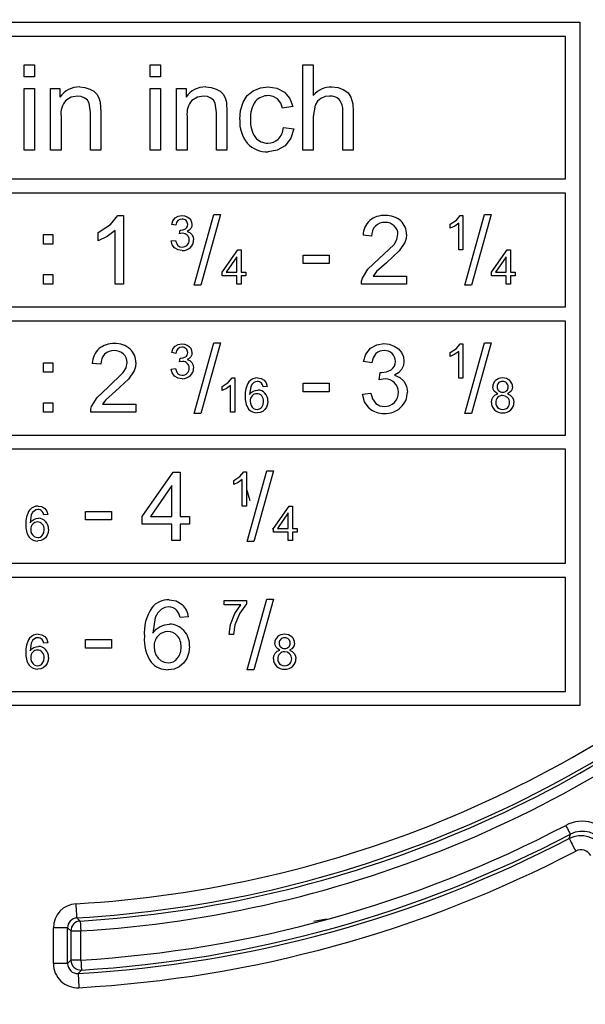
# Model space of a CAD drawing. Units: millimetres. Extents: x 5 to 619, y 2 to 447.
# Drawn here: x 221 to 231, y 149 to 166 of the extents above; entities that cross this region are included whole.
import ezdxf

# ---------------------------------------------------------------- set-up
doc = ezdxf.new("R2010")
doc.units = ezdxf.units.MM

msp = doc.modelspace()

# ---------------------------------------------------------------- linework, layer by layer
for p, q in [((210.5958, 166.246), (230.5958, 166.246)), ((230.5958, 166.246), (230.5958, 154.246)), ((230.3458, 165.996), (210.8458, 165.996)), ((230.3458, 163.496), (230.3458, 165.996)), ((220.8444, 165.496), (221.0286, 165.496)), ((220.8444, 165.2842), (220.8444, 165.496)), ((221.0286, 165.496), (221.0286, 165.2842)), ((223.0576, 165.496), (223.2417, 165.496)), ((223.0576, 165.2842), (223.0576, 165.496)), ((223.2417, 165.496), (223.2417, 165.2842)), ((225.7352, 165.496), (225.9194, 165.496)), ((225.7352, 163.996), (225.7352, 165.496)), ((225.9194, 165.496), (225.9194, 164.9578)), ((221.0286, 165.2842), (220.8444, 165.2842)), ((223.2417, 165.2842), (223.0576, 165.2842)), ((220.8444, 165.0826), (221.0286, 165.0826)), ((220.8444, 163.996), (220.8444, 165.0826)), ((221.0286, 165.0826), (221.0286, 163.996)), ((221.3089, 165.0826), (221.4747, 165.0826)), ((221.3089, 163.996), (221.3089, 165.0826)), ((221.4747, 165.0826), (221.4747, 164.9281)), ((223.0576, 165.0826), (223.2417, 165.0826)), ((223.0576, 163.996), (223.0576, 165.0826)), ((223.2417, 165.0826), (223.2417, 163.996)), ((223.5221, 165.0826), (223.6878, 165.0826)), ((223.5221, 163.996), (223.5221, 165.0826)), ((223.6878, 165.0826), (223.6878, 164.9281)), ((222.0078, 164.657), (221.9863, 164.8248)), ((222.1809, 164.843), (222.1919, 164.6641)), ((224.2209, 164.657), (224.1994, 164.8248)), ((224.3941, 164.843), (224.4051, 164.6641)), ((225.5603, 164.7634), (225.3812, 164.7358)), ((225.9503, 164.7909), (225.9194, 164.5905)), ((221.4931, 164.5895), (221.4931, 163.996)), ((222.0078, 163.996), (222.0078, 164.657)), ((222.1919, 164.6641), (222.1919, 163.996)), ((223.7063, 164.5895), (223.7063, 163.996)), ((224.2209, 163.996), (224.2209, 164.657)), ((224.4051, 164.6641), (224.4051, 163.996)), ((225.9194, 164.5905), (225.9194, 163.996)), ((226.4361, 163.996), (226.4361, 164.6846)), ((226.6203, 164.6846), (226.6203, 163.996)), ((225.3966, 164.394), (225.5777, 164.3705)), ((221.0286, 163.996), (220.8444, 163.996)), ((221.4931, 163.996), (221.3089, 163.996)), ((222.1919, 163.996), (222.0078, 163.996)), ((223.2417, 163.996), (223.0576, 163.996)), ((223.7063, 163.996), (223.5221, 163.996)), ((224.4051, 163.996), (224.2209, 163.996)), ((225.9194, 163.996), (225.7352, 163.996)), ((226.6203, 163.996), (226.4361, 163.996)), ((210.8458, 163.496), (230.3458, 163.496)), ((230.3458, 163.246), (210.8458, 163.246)), ((230.3458, 161.246), (230.3458, 163.246)), ((223.8272, 161.6255), (224.1751, 162.8665)), ((224.2929, 162.8665), (223.9459, 161.6255)), ((224.1751, 162.8665), (224.2929, 162.8665)), ((228.5781, 161.6255), (228.926, 162.8665)), ((229.0439, 162.8665), (228.6968, 161.6255)), ((228.926, 162.8665), (229.0439, 162.8665)), ((222.1458, 162.5497), (222.3619, 162.6904)), ((222.3619, 162.6904), (222.4929, 162.8509)), ((222.4929, 162.8509), (222.5878, 162.8509)), ((222.5878, 162.8509), (222.5878, 161.646)), ((223.5089, 162.6798), (223.4352, 162.6929)), ((228.3247, 162.6978), (228.4328, 162.7682)), ((228.3247, 162.6266), (228.3247, 162.6978)), ((228.4721, 162.7154), (228.4022, 162.6645)), ((228.4328, 162.7682), (228.4983, 162.8485)), ((228.4721, 162.246), (228.4721, 162.7154)), ((228.4983, 162.8485), (228.5458, 162.8485)), ((228.5458, 162.8485), (228.5458, 162.246)), ((221.1832, 162.5153), (221.351, 162.5153)), ((221.1832, 162.3475), (221.1832, 162.5153)), ((221.351, 162.5153), (221.351, 162.3475)), ((222.1458, 162.4073), (222.1458, 162.5497)), ((222.4405, 162.5849), (222.3007, 162.4831)), ((222.4405, 161.646), (222.4405, 162.5849)), ((223.5731, 162.53), (223.5813, 162.5947)), ((223.6251, 162.5382), (223.5731, 162.53)), ((223.5813, 162.5947), (223.5932, 162.5939)), ((228.4022, 162.6645), (228.3247, 162.6266)), ((221.351, 162.3475), (221.1832, 162.3475)), ((222.3007, 162.4831), (222.1458, 162.4073)), ((223.4278, 162.4044), (223.5015, 162.4142)), ((226.9443, 162.4883), (226.7928, 162.5038)), ((227.0719, 162.0897), (227.3364, 162.3434)), ((227.5272, 162.3761), (227.4291, 162.2294)), ((224.3208, 161.8572), (224.5946, 162.246)), ((224.5946, 162.246), (224.6547, 162.246)), ((224.6547, 162.246), (224.6547, 161.8572)), ((227.4291, 162.2294), (227.2021, 162.0185)), ((228.5458, 162.246), (228.4721, 162.246)), ((229.0458, 161.8572), (229.3196, 162.246)), ((229.3196, 162.246), (229.3797, 162.246)), ((229.3797, 162.246), (229.3797, 161.8572)), ((224.5811, 162.1277), (224.3932, 161.8572)), ((224.5811, 161.8572), (224.5811, 162.1277)), ((225.7434, 162.1543), (226.1961, 162.1543)), ((225.7434, 162.0062), (225.7434, 162.1543)), ((226.1961, 162.0062), (225.7434, 162.0062)), ((226.1961, 162.1543), (226.1961, 162.0062)), ((226.8788, 161.9079), (227.0719, 162.0897)), ((227.2021, 162.0185), (227.0316, 161.8672)), ((229.3061, 162.1277), (229.1182, 161.8572)), ((229.3061, 161.8572), (229.3061, 162.1277)), ((224.3208, 161.7897), (224.3208, 161.8572)), ((224.3932, 161.8572), (224.5811, 161.8572)), ((224.6547, 161.8572), (224.7358, 161.8572)), ((224.7358, 161.8572), (224.7358, 161.7897)), ((226.7815, 161.7486), (226.8788, 161.9079)), ((227.0316, 161.8672), (226.9696, 161.7876)), ((229.0458, 161.7897), (229.0458, 161.8572)), ((229.1182, 161.8572), (229.3061, 161.8572)), ((229.3797, 161.8572), (229.4608, 161.8572)), ((229.4608, 161.8572), (229.4608, 161.7897)), ((221.1832, 161.8138), (221.351, 161.8138)), ((221.1832, 161.646), (221.1832, 161.8138)), ((221.351, 161.646), (221.1832, 161.646)), ((221.351, 161.8138), (221.351, 161.646)), ((222.5878, 161.646), (222.4405, 161.646)), ((224.5811, 161.7897), (224.3208, 161.7897)), ((224.5811, 161.646), (224.5811, 161.7897)), ((224.6547, 161.646), (224.5811, 161.646)), ((224.7358, 161.7897), (224.6547, 161.7897)), ((224.6547, 161.7897), (224.6547, 161.646)), ((227.5582, 161.646), (226.765, 161.646)), ((226.9696, 161.7876), (227.5582, 161.7876)), ((227.5582, 161.7876), (227.5582, 161.646)), ((229.3061, 161.7897), (229.0458, 161.7897)), ((229.3061, 161.646), (229.3061, 161.7897)), ((229.3797, 161.646), (229.3061, 161.646)), ((229.4608, 161.7897), (229.3797, 161.7897)), ((229.3797, 161.7897), (229.3797, 161.646)), ((223.9459, 161.6255), (223.8272, 161.6255)), ((228.6968, 161.6255), (228.5781, 161.6255)), ((210.8458, 161.246), (230.3458, 161.246)), ((230.3458, 160.996), (210.8458, 160.996)), ((230.3458, 158.996), (230.3458, 160.996)), ((223.8272, 159.3755), (224.1751, 160.6165)), ((224.2929, 160.6165), (223.9459, 159.3755)), ((224.1751, 160.6165), (224.2929, 160.6165)), ((228.5781, 159.3755), (228.926, 160.6165)), ((229.0439, 160.6165), (228.6968, 159.3755)), ((228.926, 160.6165), (229.0439, 160.6165)), ((223.5089, 160.4298), (223.4352, 160.4429)), ((228.3247, 160.4478), (228.4328, 160.5182)), ((228.3247, 160.3766), (228.3247, 160.4478)), ((228.4721, 160.4654), (228.4022, 160.4145)), ((228.4328, 160.5182), (228.4983, 160.5985)), ((228.4721, 159.996), (228.4721, 160.4654)), ((228.4983, 160.5985), (228.5458, 160.5985)), ((228.5458, 160.5985), (228.5458, 159.996)), ((221.1832, 160.2653), (221.351, 160.2653)), ((221.1832, 160.0975), (221.1832, 160.2653)), ((221.351, 160.2653), (221.351, 160.0975)), ((223.5731, 160.28), (223.5813, 160.3447)), ((223.6251, 160.2882), (223.5731, 160.28)), ((223.5813, 160.3447), (223.5932, 160.3439)), ((226.9467, 160.2637), (226.7994, 160.2899)), ((228.4022, 160.4145), (228.3247, 160.3766)), ((221.351, 160.0975), (221.1832, 160.0975)), ((222.1933, 160.2383), (222.0419, 160.2538)), ((222.3209, 159.8397), (222.5854, 160.0934)), ((222.7763, 160.1261), (222.6781, 159.9794)), ((223.4278, 160.1544), (223.5015, 160.1642)), ((227.0752, 159.9641), (227.0916, 160.0934)), ((227.0916, 160.0934), (227.1154, 160.0918)), ((222.6781, 159.9794), (222.4511, 159.7685)), ((224.3208, 159.8478), (224.4288, 159.9182)), ((224.4288, 159.9182), (224.4943, 159.9985)), ((224.4943, 159.9985), (224.5418, 159.9985)), ((224.5418, 159.9985), (224.5418, 159.396)), ((227.1792, 159.9804), (227.0752, 159.9641)), ((228.5458, 159.996), (228.4721, 159.996)), ((222.1278, 159.6579), (222.3209, 159.8397)), ((222.4511, 159.7685), (222.2807, 159.6172)), ((224.3208, 159.7766), (224.3208, 159.8478)), ((224.3982, 159.8145), (224.3208, 159.7766)), ((224.4681, 159.8654), (224.3982, 159.8145)), ((224.4681, 159.396), (224.4681, 159.8654)), ((224.8212, 159.8442), (224.8004, 159.7054)), ((225.1127, 159.8491), (225.0394, 159.8433)), ((225.7434, 159.9043), (226.1961, 159.9043)), ((225.7434, 159.7562), (225.7434, 159.9043)), ((226.1961, 159.7562), (225.7434, 159.7562)), ((226.1961, 159.9043), (226.1961, 159.7562)), ((222.0306, 159.4986), (222.1278, 159.6579)), ((222.2807, 159.6172), (222.2187, 159.5376)), ((226.7847, 159.7128), (226.932, 159.7324)), ((221.1832, 159.5638), (221.351, 159.5638)), ((221.1832, 159.396), (221.1832, 159.5638)), ((221.351, 159.396), (221.1832, 159.396)), ((221.351, 159.5638), (221.351, 159.396)), ((222.8072, 159.396), (222.014, 159.396)), ((222.2187, 159.5376), (222.8072, 159.5376)), ((222.8072, 159.5376), (222.8072, 159.396)), ((224.5418, 159.396), (224.4681, 159.396)), ((223.9459, 159.3755), (223.8272, 159.3755)), ((228.6968, 159.3755), (228.5781, 159.3755)), ((210.8458, 158.996), (230.3458, 158.996)), ((230.3458, 158.746), (210.8458, 158.746)), ((230.3458, 156.746), (230.3458, 158.746)), ((224.7587, 157.1255), (225.1066, 158.3665)), ((225.2245, 158.3665), (224.8774, 157.1255)), ((225.1066, 158.3665), (225.2245, 158.3665)), ((222.9161, 157.5684), (223.4637, 158.346)), ((223.4637, 158.346), (223.584, 158.346)), ((223.584, 158.346), (223.584, 157.5684)), ((224.5247, 158.1978), (224.6328, 158.2682)), ((224.5247, 158.1266), (224.5247, 158.1978)), ((224.6721, 158.2154), (224.6022, 158.1645)), ((224.6328, 158.2682), (224.6983, 158.3485)), ((224.6721, 157.746), (224.6721, 158.2154)), ((224.6983, 158.3485), (224.7458, 158.3485)), ((224.7458, 158.3485), (224.7458, 157.746)), ((223.4367, 158.1094), (223.061, 157.5684)), ((223.4367, 157.5684), (223.4367, 158.1094)), ((224.6022, 158.1645), (224.5247, 158.1266)), ((224.7458, 158.0472), (224.8046, 157.8444)), ((224.7458, 157.746), (224.6721, 157.746)), ((225.2208, 157.3572), (225.4946, 157.746)), ((225.4946, 157.746), (225.5547, 157.746)), ((225.5547, 157.746), (225.5547, 157.3572)), ((220.9712, 157.5942), (220.9504, 157.4554)), ((221.2627, 157.5991), (221.1894, 157.5933)), ((221.924, 157.6543), (222.3767, 157.6543)), ((221.924, 157.5062), (221.924, 157.6543)), ((222.3767, 157.5062), (221.924, 157.5062)), ((222.3767, 157.6543), (222.3767, 157.5062)), ((222.9161, 157.4333), (222.9161, 157.5684)), ((223.061, 157.5684), (223.4367, 157.5684)), ((223.584, 157.5684), (223.7461, 157.5684)), ((223.7461, 157.5684), (223.7461, 157.4333)), ((225.4811, 157.6277), (225.2932, 157.3572)), ((225.4811, 157.3572), (225.4811, 157.6277)), ((223.4367, 157.4333), (222.9161, 157.4333)), ((223.4367, 157.146), (223.4367, 157.4333)), ((223.7461, 157.4333), (223.584, 157.4333)), ((223.584, 157.4333), (223.584, 157.146)), ((225.2053, 157.3655), (225.2208, 157.3108)), ((225.2208, 157.2897), (225.2208, 157.3572)), ((225.2932, 157.3572), (225.4811, 157.3572)), ((225.5547, 157.3572), (225.6358, 157.3572)), ((225.6358, 157.3572), (225.6358, 157.2897)), ((225.4811, 157.2897), (225.2208, 157.2897)), ((225.4811, 157.146), (225.4811, 157.2897)), ((225.6358, 157.2897), (225.5547, 157.2897)), ((225.5547, 157.2897), (225.5547, 157.146)), ((223.584, 157.146), (223.4367, 157.146)), ((224.8774, 157.1255), (224.7587, 157.1255)), ((225.5547, 157.146), (225.4811, 157.146)), ((210.8458, 156.746), (230.3458, 156.746)), ((230.3458, 156.496), (210.8458, 156.496)), ((230.3458, 154.496), (230.3458, 156.496)), ((224.7587, 154.8755), (225.1066, 156.1165)), ((225.2245, 156.1165), (224.8774, 154.8755)), ((225.1066, 156.1165), (225.2245, 156.1165)), ((224.3574, 156.0882), (224.7458, 156.0882)), ((224.3574, 156.0174), (224.3574, 156.0882)), ((224.6512, 156.0174), (224.3574, 156.0174)), ((224.5452, 155.8603), (224.6512, 156.0174)), ((224.7458, 156.0309), (224.6321, 155.8688)), ((224.7458, 156.0882), (224.7458, 156.0309)), ((223.1459, 155.7924), (223.1044, 155.5148)), ((223.7289, 155.8021), (223.5824, 155.7907)), ((224.4689, 155.6671), (224.5452, 155.8603)), ((224.6321, 155.8688), (224.5451, 155.661)), ((224.4413, 155.496), (224.4689, 155.6671)), ((224.5451, 155.661), (224.517, 155.496)), ((224.517, 155.496), (224.4413, 155.496)), ((220.9712, 155.3442), (220.9504, 155.2054)), ((221.2627, 155.3491), (221.1894, 155.3433)), ((221.924, 155.4043), (222.3767, 155.4043)), ((221.924, 155.2562), (221.924, 155.4043)), ((222.3767, 155.2562), (221.924, 155.2562)), ((222.3767, 155.4043), (222.3767, 155.2562)), ((224.8774, 154.8755), (224.7587, 154.8755)), ((210.8458, 154.496), (230.3458, 154.496)), ((230.5958, 154.246), (210.5958, 154.246)), ((230.41, 151.9121), (230.4312, 151.9881)), ((221.8298, 150.4636), (221.7728, 150.5178)), ((225.9292, 150.458), (226.1527, 150.5029)), ((221.6082, 150.3433), (221.3585, 150.3433)), ((221.3585, 149.7167), (221.3585, 150.3433)), ((221.6082, 150.3433), (221.6657, 150.2891)), ((221.6082, 149.7167), (221.6082, 150.3433)), ((221.6657, 150.2891), (221.8404, 150.2891)), ((221.6657, 150.2891), (221.6657, 149.7776)), ((221.8404, 149.7776), (221.8404, 150.2891)), ((221.6082, 149.7167), (221.3585, 149.7167)), ((221.6657, 149.7776), (221.6082, 149.7167)), ((221.8404, 149.7776), (221.6657, 149.7776)), ((221.8508, 149.6031), (221.7928, 149.5422))]:
    msp.add_line(p, q)
at = {"flags": 128}
for points in [[(221.8205, 165.1072), (221.9131, 165.0984), (222.0006, 165.0714)], [(224.0337, 165.1072), (224.1262, 165.0984), (224.2138, 165.0714)], [(224.8666, 165.0407), (224.992, 165.0908), (225.1264, 165.1072)], [(225.1264, 165.1072), (225.279, 165.0867), (225.4158, 165.0169)], [(226.2448, 165.1072), (226.3552, 165.0957), (226.4546, 165.0591)], [(221.7816, 164.9476), (221.673, 164.9289), (221.5783, 164.8726)], [(221.9095, 164.9138), (221.8491, 164.9395), (221.7816, 164.9476)], [(222.0006, 165.0714), (222.0711, 165.0321), (222.1238, 164.9789)], [(222.1238, 164.9789), (222.1593, 164.9148), (222.1809, 164.843)], [(223.9948, 164.9476), (223.8861, 164.9289), (223.7914, 164.8726)], [(224.1227, 164.9138), (224.0623, 164.9395), (223.9948, 164.9476)], [(224.2138, 165.0714), (224.2843, 165.0321), (224.337, 164.9789)], [(224.337, 164.9789), (224.3724, 164.9148), (224.3941, 164.843)], [(224.6895, 164.8432), (224.7615, 164.9569), (224.8666, 165.0407)], [(225.2902, 164.9005), (225.217, 164.9425), (225.1336, 164.9558)], [(225.4158, 165.0169), (225.511, 164.9035), (225.5603, 164.7634)], [(226.2069, 164.9486), (226.1269, 164.938), (226.0524, 164.9056)], [(226.4546, 165.0591), (226.5299, 165.0036), (226.5812, 164.928)], [(226.5812, 164.928), (226.6127, 164.8103), (226.6203, 164.6846)], [(221.9863, 164.8248), (221.9561, 164.8752), (221.9095, 164.9138)], [(224.1994, 164.8248), (224.1692, 164.8752), (224.1227, 164.9138)], [(224.6312, 164.5352), (224.6451, 164.6968), (224.6895, 164.8432)], [(225.3812, 164.7358), (225.3485, 164.8255), (225.2902, 164.9005)], [(226.0524, 164.9056), (225.9912, 164.8562), (225.9503, 164.7909)], [(225.5777, 164.3705), (225.5276, 164.2098), (225.4252, 164.0768)], [(225.4252, 164.0768), (225.2852, 163.9965), (225.1254, 163.9714)], [(223.4352, 162.6929), (223.4565, 162.7575), (223.4966, 162.8075)], [(223.4966, 162.8075), (223.5513, 162.8387), (223.6157, 162.8485)], [(223.5456, 162.761), (223.5213, 162.7256), (223.5089, 162.6798)], [(223.6173, 162.7879), (223.5782, 162.7815), (223.5456, 162.761)], [(223.6157, 162.8485), (223.6623, 162.8432), (223.7061, 162.8271)], [(223.7061, 162.8271), (223.7421, 162.8028), (223.7691, 162.7698)], [(223.7691, 162.7698), (223.7857, 162.7324), (223.7913, 162.6925)], [(223.7913, 162.6925), (223.7862, 162.6554), (223.7704, 162.6217)], [(223.5932, 162.5939), (223.6376, 162.5999), (223.6779, 162.6185)], [(223.7704, 162.6217), (223.7439, 162.5924), (223.7086, 162.571)], [(223.7086, 162.571), (223.7554, 162.5525), (223.7913, 162.5198)], [(223.7913, 162.5198), (223.8138, 162.4754), (223.8208, 162.4232)], [(227.3364, 162.3434), (227.3849, 162.4271), (227.4051, 162.521)], [(227.5566, 162.5178), (227.5492, 162.4458), (227.5272, 162.3761)], [(223.4871, 162.2823), (223.4458, 162.3366), (223.4278, 162.4044)], [(223.5015, 162.4142), (223.5173, 162.3625), (223.5445, 162.3238)], [(223.6186, 162.2354), (223.5478, 162.2465), (223.4871, 162.2823)], [(223.5445, 162.3238), (223.5786, 162.3029), (223.619, 162.2963)], [(226.765, 161.646), (226.7679, 161.6979), (226.7815, 161.7486)], [(223.4352, 160.4429), (223.4565, 160.5075), (223.4966, 160.5575)], [(223.4966, 160.5575), (223.5513, 160.5887), (223.6157, 160.5985)], [(223.5456, 160.511), (223.5213, 160.4756), (223.5089, 160.4298)], [(223.6173, 160.5379), (223.5782, 160.5315), (223.5456, 160.511)], [(223.6157, 160.5985), (223.6623, 160.5932), (223.7061, 160.5771)], [(223.7061, 160.5771), (223.7421, 160.5528), (223.7691, 160.5198)], [(223.7691, 160.5198), (223.7857, 160.4824), (223.7913, 160.4425)], [(223.7913, 160.4425), (223.7862, 160.4054), (223.7704, 160.3717)], [(226.7994, 160.2899), (226.8407, 160.4154), (226.9222, 160.5191)], [(226.9222, 160.5191), (227.0337, 160.5815), (227.1604, 160.6009)], [(227.1604, 160.6009), (227.2535, 160.5904), (227.3412, 160.5582)], [(227.3412, 160.5582), (227.4131, 160.5095), (227.4672, 160.4436)], [(227.4672, 160.4436), (227.5004, 160.3688), (227.5115, 160.289)], [(222.5854, 160.0934), (222.6339, 160.1771), (222.6541, 160.271)], [(222.8056, 160.2678), (222.7982, 160.1958), (222.7763, 160.1261)], [(223.5932, 160.3439), (223.6376, 160.3499), (223.6779, 160.3685)], [(223.7704, 160.3717), (223.7439, 160.3424), (223.7086, 160.321)], [(223.7086, 160.321), (223.7554, 160.3025), (223.7913, 160.2698)], [(223.7913, 160.2698), (223.8138, 160.2254), (223.8208, 160.1732)], [(227.0202, 160.4259), (226.9701, 160.3516), (226.9467, 160.2637)], [(227.5115, 160.289), (227.5013, 160.2149), (227.4698, 160.1474)], [(223.4871, 160.0323), (223.4458, 160.0866), (223.4278, 160.1544)], [(223.5015, 160.1642), (223.5173, 160.1125), (223.5445, 160.0738)], [(227.1154, 160.0918), (227.2042, 160.1038), (227.2847, 160.1411)], [(227.4698, 160.1474), (227.4168, 160.0889), (227.3462, 160.0459)], [(223.6186, 159.9854), (223.5478, 159.9965), (223.4871, 160.0323)], [(223.5445, 160.0738), (223.5786, 160.0529), (223.619, 160.0463)], [(224.8761, 159.9183), (224.8441, 159.886), (224.8212, 159.8442)], [(224.9379, 159.9379), (224.905, 159.9332), (224.8761, 159.9183)], [(224.9424, 159.9985), (225.0055, 159.9891), (225.0582, 159.9586)], [(225.0582, 159.9586), (225.0952, 159.9106), (225.1127, 159.8491)], [(227.3462, 160.0459), (227.438, 160.0094), (227.5115, 159.9436)], [(227.5115, 159.9436), (227.557, 159.852), (227.5705, 159.7504)], [(224.8004, 159.7054), (224.8294, 159.7404), (224.8655, 159.7657)], [(224.8655, 159.7657), (224.9047, 159.7804), (224.9461, 159.7852)], [(225.0394, 159.8433), (225.0283, 159.8789), (225.0114, 159.9062)], [(229.0919, 159.7692), (229.0751, 159.8039), (229.0699, 159.8437)], [(229.1599, 159.7214), (229.121, 159.7408), (229.0919, 159.7692)], [(229.3945, 159.7689), (229.366, 159.7409), (229.3282, 159.7214)], [(229.4166, 159.8417), (229.4112, 159.8029), (229.3945, 159.7689)], [(224.8119, 159.5904), (224.8158, 159.553), (224.8278, 159.5175)], [(225.0145, 159.484), (225.0403, 159.5299), (225.048, 159.5863)], [(225.1233, 159.5908), (225.1173, 159.5364), (225.0988, 159.4856)], [(226.9031, 159.4686), (226.8205, 159.5792), (226.7847, 159.7128)], [(226.932, 159.7324), (226.961, 159.6348), (227.0179, 159.5515)], [(229.0458, 159.5695), (229.0527, 159.6223), (229.0752, 159.6673)], [(229.0752, 159.6673), (229.1118, 159.7011), (229.1599, 159.7214)], [(229.1215, 159.5691), (229.1251, 159.538), (229.1362, 159.5081)], [(229.3301, 159.6546), (229.2899, 159.681), (229.2418, 159.6895)], [(229.3282, 159.7214), (229.376, 159.6983), (229.412, 159.6632)], [(229.412, 159.6632), (229.4341, 159.6184), (229.4411, 159.5675)], [(222.014, 159.396), (222.017, 159.4479), (222.0306, 159.4986)], [(224.8278, 159.5175), (224.8468, 159.4871), (224.8732, 159.4643)], [(224.8732, 159.4643), (224.9026, 159.4508), (224.9343, 159.4463)], [(225.032, 159.4116), (224.9861, 159.392), (224.9355, 159.3858)], [(225.0988, 159.4856), (225.0703, 159.4432), (225.032, 159.4116)], [(227.0179, 159.5515), (227.0871, 159.5099), (227.1669, 159.4967)], [(229.1362, 159.5081), (229.1548, 159.4817), (229.1808, 159.4623)], [(229.1808, 159.4623), (229.2114, 159.4503), (229.2443, 159.4463)], [(221.0261, 157.6683), (220.9941, 157.636), (220.9712, 157.5942)], [(221.0879, 157.6879), (221.055, 157.6832), (221.0261, 157.6683)], [(221.0924, 157.7485), (221.1555, 157.7391), (221.2082, 157.7086)], [(221.2082, 157.7086), (221.2452, 157.6606), (221.2627, 157.5991)], [(220.9504, 157.4554), (220.9794, 157.4904), (221.0155, 157.5157)], [(221.0155, 157.5157), (221.0547, 157.5304), (221.0961, 157.5352)], [(221.1894, 157.5933), (221.1783, 157.6289), (221.1614, 157.6562)], [(220.9619, 157.3404), (220.9658, 157.303), (220.9778, 157.2675)], [(221.1645, 157.234), (221.1903, 157.2799), (221.198, 157.3363)], [(221.2733, 157.3408), (221.2673, 157.2864), (221.2488, 157.2356)], [(220.9778, 157.2675), (220.9968, 157.2371), (221.0232, 157.2143)], [(221.0232, 157.2143), (221.0526, 157.2008), (221.0843, 157.1963)], [(221.182, 157.1616), (221.1361, 157.142), (221.0855, 157.1358)], [(221.2488, 157.2356), (221.2203, 157.1932), (221.182, 157.1616)], [(223.2557, 155.9406), (223.1918, 155.8761), (223.1459, 155.7924)], [(223.3794, 155.9798), (223.3136, 155.9703), (223.2557, 155.9406)], [(223.3884, 156.1009), (223.5116, 156.0825), (223.6199, 156.0213)], [(223.5824, 155.7907), (223.5601, 155.8618), (223.5263, 155.9163)], [(223.1044, 155.5148), (223.1623, 155.5848), (223.2344, 155.6353)], [(223.2344, 155.6353), (223.3129, 155.6647), (223.3958, 155.6744)], [(221.0879, 155.4379), (221.055, 155.4332), (221.0261, 155.4183)], [(221.0924, 155.4985), (221.1555, 155.4891), (221.2082, 155.4586)], [(221.2082, 155.4586), (221.2452, 155.4106), (221.2627, 155.3491)], [(220.9504, 155.2054), (220.9794, 155.2404), (221.0155, 155.2657)], [(221.0261, 155.4183), (220.9941, 155.386), (220.9712, 155.3442)], [(221.0155, 155.2657), (221.0547, 155.2804), (221.0961, 155.2852)], [(221.1894, 155.3433), (221.1783, 155.3789), (221.1614, 155.4062)], [(223.1273, 155.2848), (223.1352, 155.2101), (223.1591, 155.139)], [(223.7502, 155.2856), (223.7381, 155.1768), (223.7011, 155.0753)], [(225.2669, 155.2692), (225.2501, 155.3039), (225.2449, 155.3437)], [(225.3349, 155.2214), (225.296, 155.2408), (225.2669, 155.2692)], [(225.5695, 155.2689), (225.541, 155.2409), (225.5032, 155.2214)], [(225.5916, 155.3417), (225.5862, 155.3029), (225.5695, 155.2689)], [(220.9619, 155.0904), (220.9658, 155.053), (220.9778, 155.0175)], [(221.1645, 154.984), (221.1903, 155.0299), (221.198, 155.0863)], [(221.2733, 155.0908), (221.2673, 155.0364), (221.2488, 154.9856)], [(223.1591, 155.139), (223.1971, 155.0782), (223.25, 155.0325)], [(223.7011, 155.0753), (223.6441, 154.9905), (223.5676, 154.9273)], [(225.2208, 155.0695), (225.2277, 155.1223), (225.2502, 155.1674)], [(225.2502, 155.1674), (225.2868, 155.2011), (225.3349, 155.2214)], [(225.5051, 155.1546), (225.4649, 155.181), (225.4168, 155.1895)], [(225.5032, 155.2214), (225.551, 155.1983), (225.587, 155.1632)], [(225.587, 155.1632), (225.6091, 155.1184), (225.6161, 155.0675)], [(220.9778, 155.0175), (220.9968, 154.9871), (221.0232, 154.9643)], [(221.0232, 154.9643), (221.0526, 154.9508), (221.0843, 154.9463)], [(221.182, 154.9116), (221.1361, 154.892), (221.0855, 154.8858)], [(221.2488, 154.9856), (221.2203, 154.9432), (221.182, 154.9116)], [(223.25, 155.0325), (223.3086, 155.0056), (223.372, 154.9967)], [(223.5676, 154.9273), (223.4757, 154.888), (223.3745, 154.8755)], [(225.2965, 155.0691), (225.3001, 155.038), (225.3112, 155.0081)], [(225.3112, 155.0081), (225.3298, 154.9817), (225.3558, 154.9623)], [(225.3558, 154.9623), (225.3864, 154.9503), (225.4193, 154.9463)], [(230.3501, 152.1429), (230.3654, 152.1136), (230.3802, 152.0854), (230.3939, 152.0593), (230.406, 152.0362), (230.4161, 152.0169), (230.4239, 152.0021), (230.429, 151.9924), (230.4312, 151.9881)], [(230.41, 151.9121), (230.4132, 151.9059), (230.4205, 151.892), (230.4315, 151.8709), (230.4459, 151.8433), (230.4631, 151.8102), (230.4826, 151.7729), (230.5036, 151.7325), (230.5254, 151.6907)], [(221.7728, 150.5178), (221.7724, 150.5247), (221.7715, 150.5404), (221.7701, 150.5642), (221.7683, 150.5952), (221.7661, 150.6325), (221.7637, 150.6746), (221.761, 150.7199), (221.7583, 150.767)], [(221.8298, 150.4636), (221.8308, 150.4478), (221.8331, 150.4094), (221.8365, 150.3539), (221.8404, 150.2891)], [(221.8404, 149.7776), (221.8443, 149.7129), (221.8476, 149.6573), (221.8499, 149.6189), (221.8508, 149.6031)], [(221.7928, 149.5422), (221.7932, 149.5352), (221.7941, 149.5196), (221.7954, 149.4958), (221.7972, 149.4647), (221.7993, 149.4275), (221.8016, 149.3854), (221.8042, 149.34), (221.8069, 149.2929)]]:
    msp.add_lwpolyline(points, dxfattribs=at)
msp.add_circle((220.5958, 170.746), 50)
for centre, radius, start, end in [((220.5958, 170.746), 32.6305, 138.48726, 131.51276), ((220.5958, 170.746), 49.9927, 180, 315), ((221.8053, 164.7131), 0.3944, 87.78664, 146.95949), ((224.0184, 164.7131), 0.3944, 87.78632, 146.96007), ((226.2377, 164.6937), 0.4135, 89.01013, 140.31152), ((225.1256, 164.6676), 0.2883, 88.41238, 139.25467), ((226.2207, 164.7288), 0.2202, 45.23321, 93.57851), ((221.8431, 164.6385), 0.3535, 138.53332, 187.98003), ((224.0563, 164.6385), 0.3535, 138.5326, 187.98075), ((225.2781, 164.5842), 0.4597, 143.79149, 185.47421), ((226.1608, 164.7111), 0.2766, 354.50399, 39.00177), ((225.2105, 164.4911), 0.5809, 175.64668, 220.12681), ((225.2944, 164.4941), 0.4762, 174.42165, 214.89397), ((225.0697, 164.418), 0.3278, 315.76049, 355.79846), ((225.1025, 164.4312), 0.4604, 223.09092, 272.85652), ((225.1154, 164.3985), 0.2757, 219.89084, 271.65326), ((225.1321, 164.3791), 0.2564, 268.05154, 312.2605), ((223.6219, 162.6935), 0.0945, 45.6614, 92.75281), ((223.6311, 162.6891), 0.0846, 303.54171, 3.44792), ((223.6275, 162.6969), 0.0882, 358.19051, 46.67432), ((227.1579, 162.494), 0.3652, 132.80904, 178.45588), ((227.1607, 162.4551), 0.3964, 86.85689, 129.29268), ((227.1674, 162.5014), 0.2279, 87.04114, 134.07054), ((227.1886, 162.505), 0.2242, 46.79445, 92.40956), ((227.2042, 162.4747), 0.3768, 48.08817, 93.30138), ((227.24, 162.5235), 0.3166, 358.95378, 47.01428), ((223.63, 162.4268), 0.1116, 44.58114, 92.48892), ((227.1812, 162.5019), 0.2373, 136.5435, 183.27661), ((227.2072, 162.5235), 0.1979, 359.27727, 47.04419), ((223.623, 162.4178), 0.1197, 314.38237, 1.81102), ((223.6321, 162.426), 0.1106, 357.69245, 45.61917), ((223.6424, 162.421), 0.1784, 312.69997, 0.71421), ((223.6256, 162.4362), 0.201, 268.0038, 313.27557), ((223.6225, 162.4128), 0.1165, 268.27979, 316.26668), ((222.4069, 160.244), 0.3652, 132.80886, 178.45638), ((222.4098, 160.2051), 0.3964, 86.857, 129.29269), ((222.4165, 160.2514), 0.2279, 87.04107, 134.06951), ((222.4376, 160.255), 0.2242, 46.79487, 92.40935), ((222.4532, 160.2247), 0.3768, 48.08841, 93.30126), ((222.489, 160.2735), 0.3166, 358.95493, 47.01319), ((223.6219, 160.4435), 0.0945, 45.6614, 92.75281), ((223.6311, 160.4391), 0.0846, 303.54115, 3.44735), ((223.6275, 160.4469), 0.0882, 358.19051, 46.67432), ((227.157, 160.2796), 0.2003, 88.08332, 133.04947), ((227.171, 160.2864), 0.1935, 46.23296, 92.18176), ((222.4303, 160.2519), 0.2374, 136.54501, 183.27509), ((222.4562, 160.2735), 0.1979, 359.27868, 47.04278), ((223.63, 160.1768), 0.1116, 44.58114, 92.48892), ((227.1921, 160.2817), 0.1684, 303.37171, 3.6151), ((227.1805, 160.2965), 0.1796, 358.66723, 46.19896), ((223.623, 160.1678), 0.1197, 314.38237, 1.81102), ((223.6321, 160.176), 0.1106, 357.6933, 45.61832), ((223.6424, 160.171), 0.1784, 312.70107, 0.71369), ((223.6256, 160.1862), 0.201, 268.00506, 313.27431), ((223.6225, 160.1628), 0.1165, 268.27543, 316.27105), ((225.1145, 159.713), 0.389, 146.15184, 185.35059), ((224.9358, 159.8127), 0.1859, 87.95512, 140.98718), ((224.9404, 159.8427), 0.0952, 41.79357, 91.46696), ((227.1867, 159.752), 0.2285, 45.18183, 91.888), ((229.2165, 159.8462), 0.1466, 132.74824, 180.95008), ((229.2333, 159.8253), 0.1734, 87.0707, 132.14904), ((229.2391, 159.8435), 0.0945, 87.59274, 134.41982), ((229.2504, 159.8236), 0.175, 47.47361, 92.67866), ((229.246, 159.8445), 0.0935, 44.56824, 91.82788), ((229.2683, 159.8435), 0.1483, 359.31308, 47.38916), ((224.9476, 159.6172), 0.168, 42.53229, 90.48417), ((227.169, 159.7419), 0.2451, 314.97257, 1.21979), ((227.1882, 159.7541), 0.226, 358.23523, 45.07683), ((227.2137, 159.746), 0.3568, 312.69984, 0.71492), ((229.236, 159.8416), 0.0909, 177.08964, 225.73047), ((229.2305, 159.848), 0.0853, 132.43462, 181.2052), ((229.2386, 159.8438), 0.0943, 225.48878, 273.16479), ((229.2488, 159.841), 0.0915, 266.90182, 314.94876), ((229.2513, 159.8447), 0.0896, 358.32977, 46.81378), ((229.2527, 159.8401), 0.0881, 313.52146, 1.2885), ((225.0573, 159.6431), 0.3319, 174.1797, 214.907), ((224.9369, 159.5975), 0.1252, 136.17094, 183.25616), ((224.9289, 159.608), 0.1122, 88.7136, 137.18064), ((224.9345, 159.6126), 0.1076, 41.66878, 91.66373), ((224.9147, 159.5956), 0.1337, 355.99527, 41.44908), ((224.9297, 159.5985), 0.1938, 357.71454, 43.0293), ((227.1718, 159.7349), 0.2383, 268.8377, 315.70834), ((229.2225, 159.5656), 0.1768, 178.72578, 226.18064), ((229.2348, 159.574), 0.1135, 134.40236, 182.46702), ((229.2372, 159.5753), 0.1143, 87.70852, 135.70625), ((229.2509, 159.5712), 0.115, 357.75441, 46.46885), ((224.9306, 159.5762), 0.1905, 220.21434, 271.46697), ((224.9357, 159.5476), 0.1012, 269.20006, 321.1127), ((227.1519, 159.7502), 0.3757, 228.53491, 272.16083), ((227.1801, 159.7765), 0.402, 268.00474, 313.27326), ((229.2333, 159.5806), 0.1951, 226.93541, 272.98496), ((229.253, 159.5816), 0.1961, 267.19573, 312.97803), ((229.2497, 159.5618), 0.1156, 267.32206, 315.09573), ((229.2525, 159.5616), 0.1135, 314.18012, 2.56906), ((229.2674, 159.5645), 0.1737, 313.35944, 0.99317), ((221.2645, 157.463), 0.389, 146.15258, 185.35044), ((221.0858, 157.5627), 0.1859, 87.95363, 140.98724), ((221.0904, 157.5927), 0.0952, 41.79192, 91.47107), ((221.0976, 157.3672), 0.168, 42.52971, 90.48706), ((221.2073, 157.3931), 0.3319, 174.17965, 214.90729), ((221.0869, 157.3475), 0.1252, 136.16908, 183.25702), ((221.0789, 157.358), 0.1122, 88.71127, 137.18252), ((221.0845, 157.3626), 0.1076, 41.66657, 91.66547), ((221.0647, 157.3456), 0.1337, 355.99527, 41.44908), ((221.0797, 157.3485), 0.1938, 357.71477, 43.02973), ((221.0806, 157.3262), 0.1905, 220.21281, 271.4685), ((221.0857, 157.2976), 0.1012, 269.19859, 321.11096), ((220.5959, 170.7457), 20.0125, 273.32986, 312.37197), ((223.7297, 155.5308), 0.7754, 146.08188, 185.42025), ((223.3744, 155.731), 0.3702, 87.83677, 141.1033), ((223.3823, 155.7847), 0.195, 42.41708, 90.84574), ((223.3963, 155.7733), 0.3339, 4.9581, 47.96299), ((220.5958, 170.746), 20.2624, 273.33013, 312.3717), ((220.5958, 170.746), 20.3199, 273.48182, 312.21814), ((223.3986, 155.3384), 0.336, 42.52964, 90.48744), ((221.2645, 155.213), 0.389, 146.15256, 185.35027), ((221.0858, 155.3127), 0.1859, 87.95363, 140.98724), ((221.0904, 155.3427), 0.0952, 41.79379, 91.46674), ((220.5959, 170.7457), 20.4944, 273.48156, 312.21839), ((223.6181, 155.3902), 0.6636, 174.1768, 214.91046), ((223.3833, 155.2968), 0.2563, 136.74134, 182.68338), ((223.3635, 155.3147), 0.2296, 89.29238, 136.60203), ((223.3703, 155.3239), 0.2204, 42.30519, 91.02825), ((223.3274, 155.2934), 0.2727, 356.46905, 40.97496), ((223.3629, 155.3011), 0.3876, 357.71358, 43.03134), ((225.3915, 155.3462), 0.1466, 132.74824, 180.95008), ((225.4083, 155.3253), 0.1734, 87.07015, 132.14807), ((225.4141, 155.3435), 0.0945, 87.59472, 134.41682), ((225.4254, 155.3237), 0.175, 47.47308, 92.68069), ((225.421, 155.3444), 0.0935, 44.57128, 91.82484), ((225.4433, 155.3435), 0.1483, 359.31454, 47.3877), ((221.0976, 155.1172), 0.168, 42.53209, 90.48467), ((223.3058, 155.2597), 0.2943, 320.3671, 3.29615), ((225.411, 155.3416), 0.0909, 177.08964, 225.73047), ((225.4055, 155.348), 0.0853, 132.43709, 181.20551), ((225.4136, 155.3438), 0.0943, 225.48684, 273.16673), ((225.4238, 155.341), 0.0915, 266.90182, 314.94876), ((225.4263, 155.3447), 0.0896, 358.32674, 46.81413), ((225.4277, 155.3401), 0.0881, 313.5172, 1.29552), ((221.2073, 155.1431), 0.3319, 174.1797, 214.907), ((221.0869, 155.0975), 0.1252, 136.16904, 183.25631), ((221.0789, 155.108), 0.1122, 88.71311, 137.18281), ((221.0845, 155.1126), 0.1076, 41.67013, 91.66192), ((221.0647, 155.0956), 0.1337, 355.99465, 41.44903), ((221.0797, 155.0985), 0.1938, 357.71621, 43.02829), ((225.4098, 155.074), 0.1135, 134.40236, 182.46702), ((225.4122, 155.0753), 0.1143, 87.70852, 135.70625), ((225.4259, 155.0712), 0.115, 357.75642, 46.46808), ((221.0806, 155.0762), 0.1905, 220.21391, 271.46741), ((221.0857, 155.0476), 0.1012, 269.20158, 321.10797), ((223.3641, 155.2549), 0.3795, 220.10855, 271.57356), ((223.3723, 155.2046), 0.2079, 269.92679, 320.38334), ((225.3975, 155.0656), 0.1768, 178.72628, 226.17876), ((225.4083, 155.0806), 0.1951, 226.93551, 272.98534), ((225.428, 155.0816), 0.196, 267.19425, 312.97952), ((225.4247, 155.0618), 0.1156, 267.32287, 315.09196), ((225.4274, 155.0616), 0.1135, 314.18257, 2.56661), ((225.4424, 155.0645), 0.1738, 313.36049, 0.99212), ((220.5985, 170.7362), 20.9953, 273.39123, 297.67554), ((230.64, 151.5904), 0.6239, 29.97948, 117.69015), ((220.5958, 170.746), 21.1801, 273.39708, 297.66969), ((230.6397, 151.5895), 0.4498, 30.05435, 117.61555), ((220.5958, 170.746), 21.2376, 273.23111, 297.52381), ((230.6144, 151.5024), 0.4579, 31.01109, 116.51282), ((220.5985, 170.7359), 21.477, 273.22523, 297.52968), ((230.6177, 151.5137), 0.1997, 29.97995, 117.54424), ((221.7828, 150.3435), 0.4243, 93.31386, 180.01634), ((221.7828, 150.3435), 0.1746, 93.27569, 180.05526), ((221.841, 150.2886), 0.1753, 93.65179, 179.8298), ((221.7827, 149.7165), 0.4242, 179.97332, 273.25777), ((221.7822, 149.7158), 0.174, 179.73231, 273.49888), ((221.841, 149.7782), 0.1753, 180.19791, 273.19891)]:
    msp.add_arc(centre, radius, start, end)

doc.saveas('drawing.dxf')
